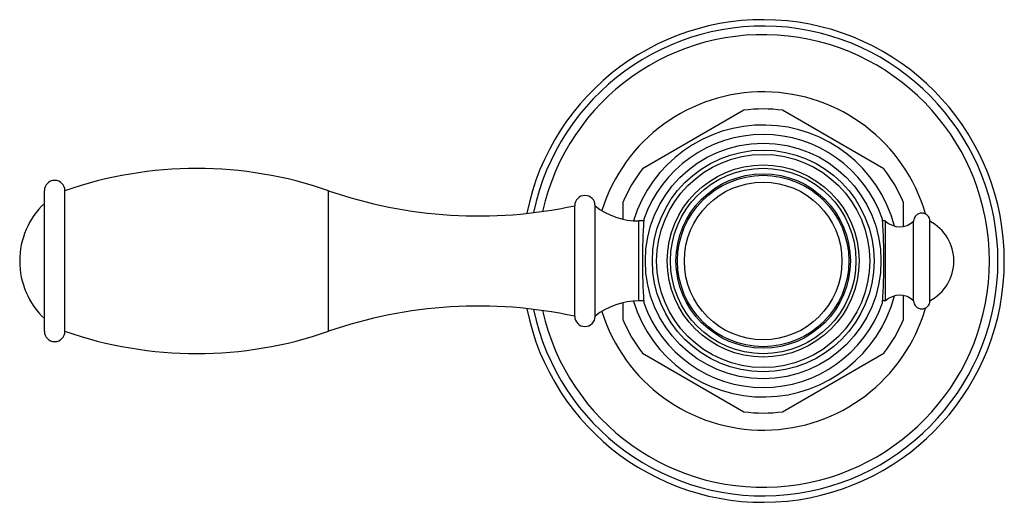
# Model space of a CAD drawing. Units: inches. Extents: x -1 to 23.1, y 2.2 to 12.8.
# Drawn here: x -1 to 3.9, y 10 to 12.4 of the extents above; entities that cross this region are included whole.
import ezdxf

# ---------------------------------------------------------------- set-up
doc = ezdxf.new("R2010")
doc.units = ezdxf.units.IN
doc.header["$LTSCALE"] = 1.21
doc.header["$MEASUREMENT"] = 0
doc.layers.get('0').update_dxf_attribs({"linetype": 'CONTINUOUS'})

msp = doc.modelspace()

# ---------------------------------------------------------------- linework, layer by layer
at = {"color": 7, "linetype": 'Continuous'}
for p, q in [((2.5903, 11.9167), (2.0932, 11.6297)), ((3.2778, 11.6297), (2.7807, 11.9167)), ((-0.8395, 10.8334), (-0.8395, 11.5224)), ((-0.7385, 10.8334), (-0.7385, 11.5224)), ((1.7615, 10.9069), (1.7615, 11.4489)), ((1.8615, 10.9069), (1.8615, 11.4489)), ((1.998, 11.4649), (1.998, 11.383)), ((3.373, 11.3475), (3.373, 11.4649)), ((2.0998, 11.3739), (2.0764, 11.3739)), ((3.2855, 11.3739), (3.2712, 11.3739)), ((3.2855, 10.9819), (3.2855, 11.3739)), ((3.4235, 10.9829), (3.4235, 11.3729)), ((3.5035, 10.9829), (3.5035, 11.3729)), ((1.998, 10.9727), (1.998, 10.8909)), ((2.0998, 10.9819), (2.0764, 10.9819)), ((3.2855, 10.9819), (3.2712, 10.9819)), ((3.373, 10.8909), (3.373, 11.0082)), ((2.0932, 10.726), (2.5903, 10.439)), ((2.7807, 10.439), (3.2778, 10.726))]:
    msp.add_line(p, q, dxfattribs=at)
at = {"color": 9, "linetype": 'Continuous'}
for p, q in [((0.554, 10.8334), (0.554, 11.5224)), ((2.0764, 10.9819), (2.0764, 11.3739))]:
    msp.add_line(p, q, dxfattribs=at)
for radius in [0.5778, 0.5225, 0.4706, 0.4547, 0.3865]:
    msp.add_circle((2.6855, 11.1779), radius, dxfattribs=at)
at = {"color": 7, "linetype": 'Continuous'}
for radius in [0.5435, 0.4275, 0.42]:
    msp.add_circle((2.6855, 11.1779), radius, dxfattribs=at)
for centre, radius, start, end in [((2.6855, 11.1779), 1.1825, 191.397, 168.603), ((2.6855, 11.1779), 0.745, 82.6583, 97.3417), ((2.6855, 11.1779), 0.6665, 14.905, 162.7855), ((2.6855, 11.1779), 0.62, 19.3079, 160.6921), ((-0.0923, 9.6614), 1.97, 70.8503, 109.1497), ((2.6855, 11.1779), 0.745, 142.6583, 157.3417), ((2.6855, 11.1779), 0.745, 22.6583, 37.3417), ((-0.789, 11.5224), 0.0505, 0, 180), ((1.2888, 13.6384), 2.24, 250.8503, 282.1833), ((1.8115, 11.4489), 0.05, 0, 180), ((-0.5705, 11.1779), 0.39, 133.6098, 226.3902), ((2.0764, 11.7229), 0.349, 231.9958, 270), ((3.4635, 11.3729), 0.04, 0, 180), ((3.355, 11.4457), 0.1, 225.9533, 313.2164), ((3.3995, 11.1779), 0.221, 298.0725, 61.9275), ((3.355, 10.91), 0.1, 46.7836, 134.0467), ((2.0764, 10.6329), 0.349, 90, 128.0042), ((2.6855, 11.1779), 0.6665, 197.2145, 345.095), ((2.6855, 11.1779), 0.62, 199.3079, 340.6921), ((3.4635, 10.9829), 0.04, 180, 360), ((1.2888, 8.7173), 2.24, 77.8167, 109.1497), ((1.8115, 10.9069), 0.05, 180, 360), ((2.6855, 11.1779), 0.745, 202.6583, 217.3417), ((2.6855, 11.1779), 0.745, 322.6583, 337.3417), ((-0.789, 10.8334), 0.0505, 180, 360), ((-0.0923, 12.6943), 1.97, 250.8503, 289.1497), ((2.6855, 11.1779), 0.745, 262.6583, 277.3417)]:
    msp.add_arc(centre, radius, start, end, dxfattribs=at)
at = {"color": 9, "linetype": 'Continuous'}
for radius, start, end in [(1.1513, 191.8998, 168.1002), (1.1091, 192.6634, 167.3366), (0.8289, 16.1611, 162.6425), (0.8289, 197.3575, 343.8389)]:
    msp.add_arc((2.6855, 11.1779), radius, start, end, dxfattribs=at)
at = {"color": 7, "linetype": 'Continuous'}
for points in [[(2.1004, 11.3829), (2.1, 11.3776), (2.0987, 11.3576), (2.0963, 11.3155), (2.0939, 11.2523), (2.0929, 11.1779), (2.0939, 11.1034), (2.0963, 11.0402), (2.0987, 10.9981), (2.1, 10.9781), (2.1004, 10.9729)], [(3.2706, 10.9729), (3.271, 10.9781), (3.2723, 10.9981), (3.2747, 11.0402), (3.2771, 11.1034), (3.2781, 11.1779), (3.2771, 11.2523), (3.2747, 11.3155), (3.2723, 11.3576), (3.271, 11.3776), (3.2706, 11.3829)]]:
    msp.add_open_spline(points, degree=3, knots=[0, 0, 0, 0, 0.038128, 0.146589, 0.308756, 0.5, 0.691244, 0.853411, 0.961872, 1, 1, 1, 1], dxfattribs=at)

doc.saveas('drawing.dxf')
